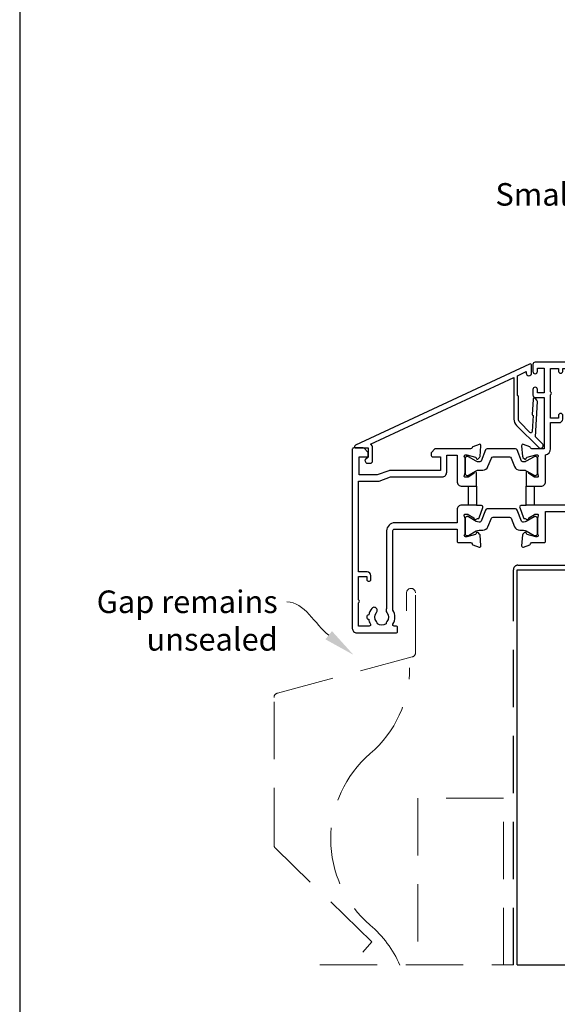
# Model space of a CAD drawing. Units: millimetres. Extents: x 23 to 1863, y -1004 to 568.
# Drawn here: x 23 to 142, y -851 to -633 of the extents above; entities that cross this region are included whole.
import ezdxf

# ---------------------------------------------------------------- set-up
doc = ezdxf.new("R2010")
doc.units = ezdxf.units.MM
doc.header["$MEASUREMENT"] = 0
doc.linetypes.add('DASHED', pattern=[19.05, 12.7, -6.35])
doc.layers.get('Defpoints').update_dxf_attribs({"color": 1})
for name, color, linetype in [('22160$0$APL Joinery', 2, 'Continuous'), ('22745$0$APL Joinery', 2, 'Continuous'), ('APL Joinery', 2, 'Continuous'), ('APL Notes', 7, 'Continuous')]:
    doc.layers.add(name, color=color, linetype=linetype)
doc.styles.add('General notes', font='arial.ttf', dxfattribs={"height": 3.5})
doc.styles.add('Notes 1-2', font='txt', dxfattribs={"height": 5})

# ---------------------------------------------------------------- blocks, each defined once
blk = doc.blocks.new('22160$0$9100370')
at = {"layer": '22160$0$APL Joinery', "color": 8}
blk.add_lwpolyline([(3.06, 0.9, -0.131652), (2.46, 1.06), (0.75, 2.05, 0.131652), (0.55, 2.1), (0.4, 2.1, 0.414214), (0, 1.7), (0, -1.7, 0.414214), (0.4, -2.1), (0.55, -2.1, 0.131652), (0.75, -2.05), (2.46, -1.06, -0.131652), (3.06, -0.9), (3.93, -0.9, 0.305731), (5.05, -0.15), (5.81, 1.75, -0.305731), (6.18, 2), (9.82, 2, -0.305731), (10.19, 1.75), (10.95, -0.15, 0.305731), (12.07, -0.9), (12.94, -0.9, -0.131652), (13.54, -1.06), (15.25, -2.05, 0.131652), (15.45, -2.1), (15.6, -2.1, 0.414214), (16, -1.7), (16, 1.7, 0.414214), (15.6, 2.1), (15.45, 2.1, 0.131652), (15.25, 2.05), (13.54, 1.06, -0.131652), (12.94, 0.9), (12.76, 0.9, -0.305731), (12.48, 1.09), (11.49, 3.55, 0.305731), (11.12, 3.8), (4.88, 3.8, 0.305731), (4.51, 3.55), (3.52, 1.09, -0.305731), (3.24, 0.9)], format="xyb", close=True, dxfattribs=at)
blk.add_lwpolyline([(10.19, 1.75), (10.19, 1.75)], dxfattribs=at)
blk = doc.blocks.new('22160$0$19410')
at = {"layer": '22160$0$APL Joinery'}
blk.add_lwpolyline([(27.5, -12.7), (24.2, -12.7, 0.414214), (23.2, -13.7), (23.2, -16.6), (9.4, -16.6, 0.414214), (7.6, -18.4), (7.6, -35.6, 0.337145), (7.66, -36.5, -0.375946), (7.64, -38.51, 0.19915), (7.46, -39.02, -0.290157), (5.54, -39.02, 0.19915), (5.36, -38.51, -0.380493), (5.36, -36.49, 1), (4.31, -35.56, 0.140358), (3.62, -37.01, 0.845478), (3.62, -37.99, 0.096764), (4.01, -39.04, -0.58794), (3.76, -39.5), (1.4, -39.5), (1.4, -34.35, 0.57735), (1.4, -33.65), (1.4, -28.5), (3.2, -28.5), (3.2, -29.2, 0.414214), (3.5, -29.5), (3.8, -29.5, 0.414214), (4.1, -29.2), (4.1, -28.3, 0.414214), (3.3, -27.5), (1.4, -27.5), (1.4, -7.4), (5.57, -7.4, 0.087489), (5.91, -7.34), (8.49, -6.4), (19.9, -6.4, 0.414214), (20.9, -5.4), (20.9, -1.6), (23.2, -1.6), (23.2, -7.4, 0.414214), (24.3, -8.5), (27.5, -8.5), (27.5, -5.55, 0.585524), (27.12, -5.33), (27.03, -5.39, 0.361115), (26.93, -5.69), (25.67, -6.46, -0.137872), (25.52, -6.5), (25, -6.5, -0.490314), (24.81, -6.25), (24.99, -5.54, 0.063254), (25, -5.46), (25, -2.25, 0.213422), (24.9, -2.02, -0.6885), (25.1, -1.5), (25.26, -1.5, -0.065543), (25.34, -1.51), (27.25, -2.02, -0.267949), (27.43, -2.2), (27.46, -2.31, 0.57735), (27.88, -2.42), (28.2, -2.1, 0.176327), (28.29, -1.91), (28.5, 0.47, 0.548619), (28.1, 0.78), (26.7, 0.27, 0.265514), (26.51, 0.05, -0.361398), (26.21, -0.2), (18.42, -0.2, 0.198912), (18.21, -0.29), (17.59, -0.91, 0.198912), (17.5, -1.12), (17.5, -1.7, 0.414214), (17.8, -2), (19.5, -2), (19.5, -5), (8.42, -5, 0.087489), (8.08, -5.06), (5.5, -6), (1.5, -6), (1.5, -2), (3.2, -2, 0.414214), (3.5, -1.7), (3.5, -1.12, 0.198912), (3.41, -0.91), (2.59, -0.09, 0.198912), (2.38, 0), (0.3, 0, 0.414214), (0, -0.3), (0, -40, 0.414214), (1, -41), (9.7, -41, 0.414214), (10, -40.7), (10, -39.8, 0.414214), (9.7, -39.5), (9.24, -39.5, -0.58794), (8.99, -39.04, 0.28243), (9, -35.98), (9, -18.3, -0.414214), (9.3, -18), (23.2, -18), (23.2, -20.7, 0.414214), (23.5, -21), (26.21, -21, -0.361398), (26.51, -21.25, 0.265514), (26.7, -21.47), (28.1, -21.98, 0.548619), (28.5, -21.67), (28.29, -19.29, 0.176327), (28.2, -19.1), (27.88, -18.78, 0.57735), (27.46, -18.89), (27.43, -19, -0.267949), (27.25, -19.18), (25.34, -19.69, -0.065543), (25.26, -19.7), (25.1, -19.7, -0.6885), (24.9, -19.18, 0.213422), (25, -18.95), (25, -15.74, 0.063254), (24.99, -15.66), (24.81, -14.95, -0.490314), (25, -14.7), (25.52, -14.7, -0.137872), (25.67, -14.74), (26.93, -15.51, 0.361115), (27.03, -15.81), (27.12, -15.87, 0.407915), (27.46, -15.79, -0.255665), (27.71, -15.65), (27.89, -15.65, 0.315299), (28.07, -15.52), (28.92, -13.2, 0.520567), (28.64, -12.8), (27.5, -12.8), (27.5, -12.7)], format="xyb", dxfattribs=at)
blk.add_lwpolyline([(25.7, -8.5), (27.5, -8.5), (27.5, -12.7), (25.7, -12.7)], close=True, dxfattribs=at)
blk = doc.blocks.new('22160$0$19416')
at = {"layer": '22160$0$APL Joinery'}
blk.add_lwpolyline([(38.5, -12.7), (38.5, -12.8), (37.36, -12.8, 0.520567), (37.08, -13.2), (37.93, -15.52, 0.315299), (38.11, -15.65), (38.29, -15.65, -0.255665), (38.54, -15.79, 0.407915), (38.88, -15.87), (38.97, -15.81, 0.361115), (39.07, -15.51), (40.33, -14.74, -0.137871), (40.48, -14.7), (41, -14.7, -0.490314), (41.19, -14.95), (41.01, -15.66, 0.063254), (41, -15.74), (41, -18.95, 0.213422), (41.1, -19.18, -0.6885), (40.9, -19.7), (40.74, -19.7, -0.065543), (40.66, -19.69), (38.75, -19.18, -0.267949), (38.57, -19), (38.54, -18.89, 0.57735), (38.12, -18.78), (37.8, -19.1, 0.176327), (37.71, -19.29), (37.5, -21.67, 0.548619), (37.9, -21.98), (39.3, -21.47, 0.265514), (39.49, -21.25, -0.361398), (39.79, -21), (42.5, -21, 0.414214), (42.8, -20.7), (42.8, -14.1), (64.9, -14.1), (64.9, -20.4, 1), (66.1, -20.4), (66.1, -13.8), (69.9, -10, -0.550322), (70.39, -10.11, 0.114446), (71.2, -11.37), (71.2, -12.2, 0.414214), (71.5, -12.5), (76.7, -12.5, 0.414214), (77, -12.2), (77, -12, 0.414214), (76, -11), (75.98, -11, -0.425323), (75.68, -10.69, 0.660805), (74.51, -10.14, -0.380493), (72.49, -10.14, 0.19915), (71.98, -9.96, -0.290157), (71.98, -8.04, 0.19915), (72.49, -7.86, -0.380493), (74.51, -7.86, 0.518698), (75.63, -7.6), (91.15, -7.6, 0.414214), (92.15, -8.6), (94.85, -8.6, 0.414214), (95.85, -7.6), (96.7, -7.6), (96.7, -20.35, 1), (98, -20.35), (98, -7.6), (127.51, -7.6, 0.31971), (128.2, -11.37), (128.2, -12.2, 0.414214), (128.5, -12.5), (133.7, -12.5, 0.414214), (134, -12.2), (134, -12, 0.414214), (133, -11), (132.98, -11, -0.425323), (132.68, -10.69, 0.660805), (131.51, -10.14, -0.380493), (129.49, -10.14, 0.19915), (128.98, -9.96, -0.290157), (128.98, -8.04, 0.19915), (129.49, -7.86, -0.380493), (131.51, -7.86, 0.518698), (132.63, -7.6), (148.15, -7.6, 0.414213), (149.15, -8.6), (151.85, -8.6, 0.414213), (152.85, -7.6), (153.7, -7.6), (153.7, -20.35, 1), (155, -20.35), (155, -7.6), (174.01, -7.6, 0.31971), (174.7, -11.37), (174.7, -12.2, 0.414214), (175, -12.5), (180.6, -12.5), (180.6, -19.8, 0.414214), (181.8, -21), (182.28, -21, 0.198912), (182.49, -20.91), (182.71, -20.69, -0.198912), (182.92, -20.6), (188.98, -20.6, -0.198912), (189.19, -20.69), (189.41, -20.91, 0.198912), (189.62, -21), (191.3, -21, 1), (191.3, -19.6), (182, -19.6), (182, -12.5, 0.414214), (180.5, -11), (179.48, -11, -0.425323), (179.18, -10.69, 0.660805), (178.01, -10.14, -0.380493), (175.99, -10.14, 0.19915), (175.48, -9.96, -0.290157), (175.48, -8.04, 0.19915), (175.99, -7.86, -0.380493), (178.01, -7.86, 0.573784), (179.16, -7.49), (181, -7.49, 0.414214), (182, -6.49), (182, -0.1), (185.3, -0.1, 1), (185.3, 1.3), (182, 1.3), (182, 18.7, 0.414214), (181.7, 19), (178.5, 19, 0.414214), (178, 18.5), (178, 16.6, 1), (179, 16.6), (179, 17.7), (180.5, 17.7), (180.5, 10), (179, 10), (179, 11.1, 1), (178, 11.1), (178, 9.59, 0.267949), (177.6, 8.9), (177.6, 8, 0.414214), (177.9, 7.7), (178.2, 7.7, 0.414214), (178.5, 8), (178.5, 8.7), (180.3, 8.7), (180.3, 3.55, 0.57735), (180.3, 2.85), (180.3, -2.3), (178.5, -2.3), (178.5, -1.6, 0.414214), (178.2, -1.3), (177.9, -1.3, 0.414214), (177.6, -1.6), (177.6, -2.5, 0.414214), (178.4, -3.3), (180.3, -3.3), (180.3, -6), (151.55, -6, 0.414214), (151.25, -6.3), (151.25, -7), (149.75, -7), (149.75, -6.3, 0.414214), (149.45, -6), (125.65, -6), (125.65, 8.59), (128, 8.59, 0.414214), (129, 9.59), (129, 11.1, 1), (128, 11.1), (128, 10), (125.65, 10), (125.65, 11.1), (126, 11.1, 1), (126, 12.1), (125.65, 12.1), (125.65, 13.35), (126, 13.35, 1), (126, 14.35), (125.65, 14.35), (125.65, 15.6), (126, 15.6, 1), (126, 16.6), (125.65, 16.6), (125.65, 17.7), (128, 17.7), (128, 16.6, 1), (129, 16.6), (129, 18.5, 0.414214), (128.5, 19), (121.5, 19, 0.414214), (121, 18.5), (121, 16.6, 1), (122, 16.6), (122, 17.7), (124.35, 17.7), (124.35, 16.6), (124, 16.6, 1), (124, 15.6), (124.35, 15.6), (124.35, 14.35), (124, 14.35, 1), (124, 13.35), (124.35, 13.35), (124.35, 12.1), (124, 12.1, 1), (124, 11.1), (124.35, 11.1), (124.35, 10), (122, 10), (122, 11.1, 1), (121, 11.1), (121, 9.59, 0.414214), (122, 8.59), (124.35, 8.59), (124.35, -6), (94.55, -6, 0.414214), (94.25, -6.3), (94.25, -7), (92.75, -7), (92.75, -6.3, 0.414214), (92.45, -6), (68.5, -6), (66.9, -3.23), (65.81, -2.94), (66.1, -1.84), (64.33, 1.23, -0.339454), (64.64, 3.64), (69.5, 8.5), (71, 8.5, 0.414214), (72, 9.5), (72, 11.1, 1), (71, 11.1), (71, 10), (69.5, 10), (69.5, 17.7), (71, 17.7), (71, 16.6, 1), (72, 16.6), (72, 18.5, 0.414214), (71.5, 19), (40.5, 19, 0.414214), (40, 18.5), (40, 16.95, 1), (41, 16.95), (41, 17.7), (42.5, 17.7), (42.5, 12.2), (41, 12.2), (41, 12.95, 1), (40, 12.95), (40, 11.7, 0.414214), (40.5, 11.2), (42.5, 11.2), (42.5, -0.2), (39.79, -0.2, -0.361398), (39.49, 0.05, 0.265514), (39.3, 0.27), (37.9, 0.78, 0.548619), (37.5, 0.47), (37.71, -1.91, 0.176327), (37.8, -2.1), (38.12, -2.42, 0.57735), (38.54, -2.31), (38.57, -2.2, -0.267949), (38.75, -2.02), (40.66, -1.51, -0.065543), (40.74, -1.5), (40.9, -1.5, -0.6885), (41.1, -2.02, 0.213422), (41, -2.25), (41, -5.46, 0.063254), (41.01, -5.54), (41.19, -6.25, -0.490314), (41, -6.5), (40.48, -6.5, -0.137872), (40.33, -6.46), (39.07, -5.69, 0.361115), (38.97, -5.39), (38.88, -5.33, 0.585524), (38.5, -5.55), (38.5, -8.5), (41.8, -8.5, 0.414214), (42.8, -7.5), (42.8, -1.57, 0.352285), (43.9, -0.2), (43.9, 5.6), (45.8, 5.6, 0.414214), (46.6, 6.4), (46.6, 7.3, 0.414214), (46.3, 7.6), (46, 7.6, 0.414214), (45.7, 7.3), (45.7, 6.6), (43.9, 6.6), (43.9, 11.75, 0.57735), (43.9, 12.45), (43.9, 17.6), (45.7, 17.6), (45.7, 16.9, 0.414214), (46, 16.6), (46.3, 16.6, 0.414214), (46.6, 16.9), (46.6, 17.6), (68.1, 17.6), (68.1, 9.08), (63.65, 4.63, 0.339454), (63.11, 0.53), (64.6, -2.05, 0.654654), (65.97, -4.43), (67.4, -6.9, 0.267949), (68.27, -7.4), (69.8, -7.4, -0.668179), (70.01, -7.91), (65.22, -12.7)], format="xyb", close=True, dxfattribs=at)
blk.add_lwpolyline([(40.3, -12.7), (38.5, -12.7), (38.5, -8.5), (40.3, -8.5)], close=True, dxfattribs=at)

msp = doc.modelspace()

# ---------------------------------------------------------------- linework, layer by layer
at = {"layer": '22745$0$APL Joinery', "ltscale": 0.2}
msp.add_lwpolyline([(136.9, -717.03), (136.72, -720.33, 0.317837), (136.91, -720.62), (136.72, -724.14, -0.649408), (136.21, -724.34), (133.97, -722.09, -0.198912), (133.67, -721.39), (133.67, -716.43, 0.317837), (133.47, -716.14), (133.47, -711.76), (135.37, -710.87), (135.37, -711.17, 1), (136.57, -711.17), (136.57, -709.46, 0.548619), (136.15, -709.19), (97.55, -727.19, 0.291473), (97.37, -727.46), (97.37, -727.57, 0.414214), (97.57, -727.77), (100.37, -727.77), (100.37, -729.84), (99.78, -730.34, 0.364027), (99.71, -730.72), (99.89, -731.02, 0.267949), (100.15, -731.17), (100.87, -731.17, 0.414214), (101.37, -730.67), (101.37, -727.77, 0.251182), (100.93, -726.93), (132.67, -712.13), (132.67, -721.39, 0.198912), (133.26, -722.8), (138.15, -727.69, 1), (139, -726.84), (137.46, -725.31), (137.87, -717.49, 0.212557), (137.76, -717.18), (137.41, -716.83, 0.649408)], format="xyb", close=True, dxfattribs=at)
at = {"layer": 'APL Joinery', "color": 8, "linetype": 'DASHED'}
for p, q in [((132.55, -842.38), (132.55, -754.77)), ((133.55, -753.77), (334.07, -753.77))]:
    msp.add_line(p, q, dxfattribs=at)
at = {"layer": 'APL Joinery', "color": 7}
for p, q in [((133.37, -842.38), (133.37, -754.77)), ((133.37, -754.77), (336.07, -754.77))]:
    msp.add_line(p, q, dxfattribs=at)
at = {"layer": 'APL Joinery', "color": 8, "linetype": 'DASHED', "lineweight": 5}
for p, q in [((108.87, -759.91), (108.87, -763.91)), ((110.87, -773.14), (110.87, -759.91)), ((80.27, -782.11), (110.13, -774.11)), ((79.53, -815.79), (79.53, -783.08)), ((130.37, -805.4), (111.37, -805.4)), ((111.37, -805.4), (111.37, -842.38)), ((130.37, -842.38), (130.37, -805.4)), ((101.18, -837.27), (79.83, -816.51)), ((99.23, -839.54), (101.18, -837.27)), ((89.69, -842.38), (132.55, -842.38))]:
    msp.add_line(p, q, dxfattribs=at)
at = {"layer": 'APL Joinery', "color": 9, "ltscale": 0.7}
msp.add_line((133.37, -842.38), (260.61, -842.38), dxfattribs=at)
at = {"layer": 'APL Joinery', "color": 8, "linetype": 'DASHED'}
msp.add_arc((133.55, -754.77), 1, 90, 180, dxfattribs=at)
at = {"layer": 'APL Joinery', "color": 8, "linetype": 'DASHED', "lineweight": 5}
for centre, radius, start, end in [((109.87, -759.91), 1, 90, 180), ((109.87, -759.91), 1, 0, 90), ((109.87, -773.14), 1, 285, 0), ((84.57, -776.53), 25, 310.5454, 0), ((80.53, -783.08), 1, 105, 180), ((117.08, -814.53), 25, 130.5454, 229.4546), ((80.53, -815.79), 1, 180, 225.804), ((84.57, -852.53), 25, 23.9316, 49.4546)]:
    msp.add_arc(centre, radius, start, end, dxfattribs=at)
at = {"layer": 'APL Joinery', "color": 7, "linetype": 'ByBlock', "lineweight": 13, "start_tangent": (-0.783123, 0.621867), "end_tangent": (-1, 0)}
msp.add_spline([(91.63, -769.29), (82.35, -761.91)], degree=3, dxfattribs=at)
at = {"layer": 'APL Joinery', "color": 7, "lineweight": 5}
msp.add_solid([(92.36, -768.37), (97.12, -773.64), (90.91, -770.2)], dxfattribs=at)
at = {"layer": 'Defpoints', "color": 8}
msp.add_lwpolyline([(23.19, -1003.62), (379.19, -1003.62), (379.19, -523.34), (23.19, -523.34)], close=True, dxfattribs=at)

# ---------------------------------------------------------------- block references
for name in ['22160$0$19416', '22160$0$19410']:
    msp.add_blockref(name, (96.87, -727.77))
at = {"layer": '22160$0$APL Joinery'}
for p in [(121.87, -731.77), (121.87, -745.11)]:
    msp.add_blockref('22160$0$9100370', p, dxfattribs=at)

# ---------------------------------------------------------------- texts
at = {"layer": 'APL Joinery', "color": 3, "lineweight": 5, "insert": (80.35, -759.37), "char_height": 5, "width": 61.542, "attachment_point": 3, "style": 'General notes'}
msp.add_mtext('{\\C7;Gap remains unsealed}', dxfattribs=at)
at = {"layer": 'APL Notes', "style": 'Notes 1-2'}
msp.add_text('Small Rail', height=5, dxfattribs=at).set_placement((128.57, -674.08))

doc.saveas('drawing.dxf')
